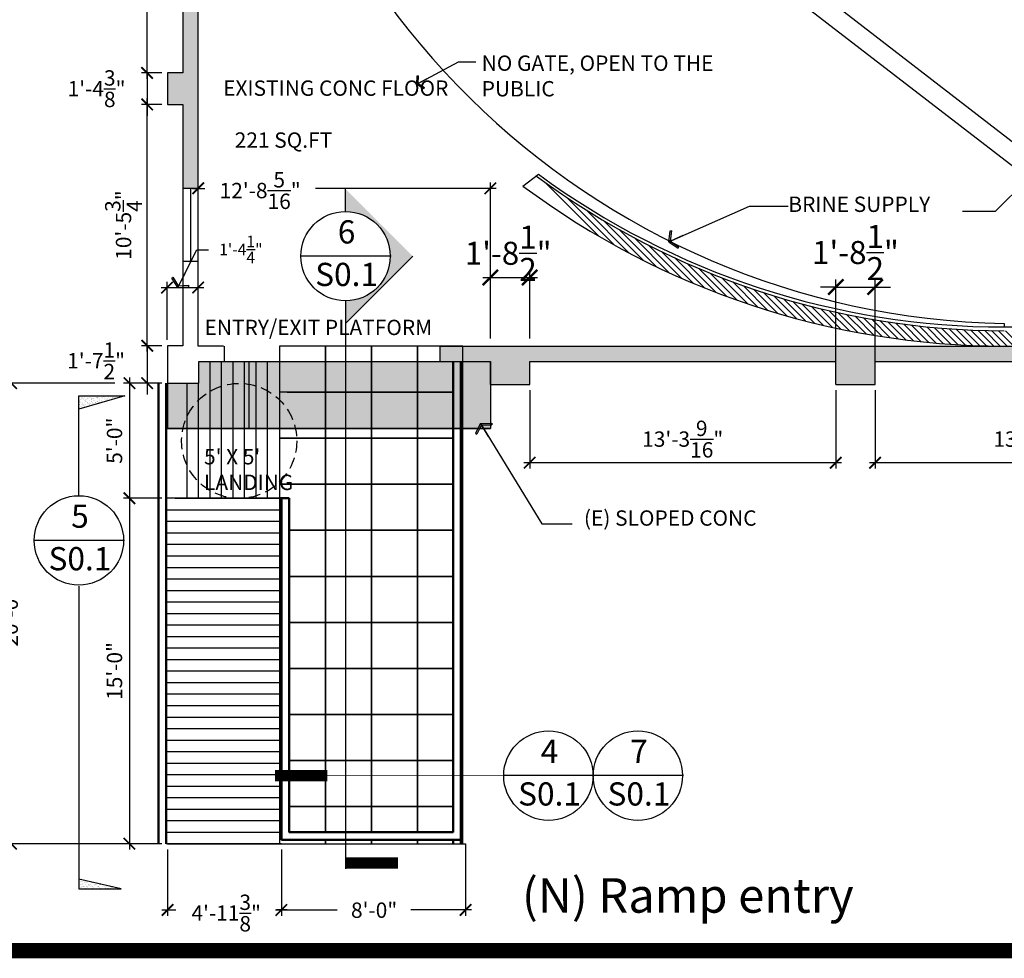
# Model space of a CAD drawing. Units: inches. Extents: x -896 to 9435, y 563 to 6171.
# Drawn here: x 7141 to 7654, y 3496 to 3985 of the extents above; entities that cross this region are included whole.
import ezdxf
from ezdxf.enums import TextEntityAlignment as Align

# ---------------------------------------------------------------- set-up
doc = ezdxf.new("R2010")
doc.units = ezdxf.units.IN
doc.header["$MEASUREMENT"] = 0
doc.linetypes.add('DASHED2', pattern=[0.375, 0.25, -0.125])
doc.linetypes.add('HIDDEN2', pattern=[0.1875, 0.125, -0.0625])
for name, color, linetype in [('A NOTES', 7, 'Continuous'), ('OVERVIEW 9', 9, 'Continuous'), ('S-Brine Line', 1, 'Continuous'), ('S-DIM', 4, 'Continuous'), ('S-FND', 6, 'HIDDEN2'), ('S-HATCH-EXIST', 9, 'Continuous'), ('S-JOIST', 30, 'Continuous'), ('S-NOTES', 7, 'Continuous'), ('SitePlan', 7, 'Continuous'), ('TITLE BORDER 7', 7, 'Continuous')]:
    doc.layers.add(name, color=color, linetype=linetype)
doc.styles.add('SitePlanText', font='ARIALN.TTF', dxfattribs={"height": 30})
doc.styles.add('STRUCT-48', font='romans.shx', dxfattribs={"height": 6})
doc.styles.add('STRUCT-64', font='romans.shx', dxfattribs={"height": 8})
doc.styles.add('STRUCT-96', font='romans.shx', dxfattribs={"height": 12})
doc.dimstyles.new('STRUCT-48', dxfattribs={"dimscale": 48, "dimtxt": 0.125, "dimasz": 0.125, "dimexe": 0.0625, "dimexo": 0.0625, "dimgap": 0.0625, "dimtad": 1, "dimdec": 4, "dimzin": 3, "dimdsep": 46, "dimlunit": 4, "dimtxsty": 'STRUCT-48', "dimblk1": 'ARCHTICK', "dimblk2": 'ARCHTICK', "dimsah": 1, "dimcen": 0.09375, "dimdle": 0.0625, "dimclrd": 256, "dimclre": 256, "dimclrt": 7, "dimadec": 3, "dimazin": 0, "dimtfac": 1, "dimtdec": 4, "dimtix": 1, "dimtmove": 2, "dimatfit": 3, "dimldrblk": 'DIMBLK1', "dimfxl": 0, "dimtolj": 1, "dimtzin": 3, "dimarcsym": 0})
doc.dimstyles.new('STRUCT-64', dxfattribs={"dimscale": 64, "dimtxt": 0.125, "dimasz": 0.125, "dimexe": 0.0625, "dimexo": 0.0625, "dimgap": 0.0625, "dimtad": 1, "dimdec": 4, "dimzin": 3, "dimdsep": 46, "dimlunit": 4, "dimtxsty": 'STRUCT-96', "dimblk1": 'ARCHTICK', "dimblk2": 'ARCHTICK', "dimsah": 1, "dimcen": 0.09375, "dimdle": 0.0625, "dimclrd": 256, "dimclre": 256, "dimclrt": 7, "dimadec": 3, "dimazin": 0, "dimtfac": 1, "dimtdec": 4, "dimtix": 1, "dimtmove": 2, "dimatfit": 3, "dimldrblk": 'DIMBLK1', "dimfxl": 0, "dimtolj": 1, "dimtzin": 3, "dimarcsym": 0})
pattern_1 = [(37.5, (0, 0), (-0.06299336, 1.92682377), [0, -1.52, 0, -1.7, 0, -1.625]), (7.5, (0, 0), (1.7697767, 2.8221461), [0, -0.82, 0, -1.37, 0, -0.525]), (327.5, (-1.23, 0), (3.11414186, 0.00565905), [0, -0.5, 0, -1.8, 0, -2.35]), (317.5, (-1.23, 0), (3.0061266, 0.8776756), [0, -0.25, 0, -1.18, 0, -1.35])]

# ---------------------------------------------------------------- blocks, each defined once
blk = doc.blocks.new('_ARCHTICK')
at = {"color": 0, "linetype": 'ByBlock', "const_width": 0.15}
blk.add_lwpolyline([(-0.5, -0.5), (0.5, 0.5)], dxfattribs=at)
blk = doc.blocks.new('DIMBLK1')
for p, q in [((-1, 0), (-0.125, 0)), ((-0.375, 0.625), (-0.467, 0.57)), ((-0.125, 0), (-0.467, 0.57)), ((-0.125, 0), (-0.467, -0.57)), ((0, 0), (-0.375, 0.625)), ((0, 0), (-0.375, -0.625)), ((-0.375, -0.625), (-0.467, -0.57))]:
    blk.add_line(p, q)
blk.add_polyline3d([(0, 0, 0), (0, 0, 0)])
blk = doc.blocks.new('*D61')
at = {"layer": 'Defpoints', "color": 0, "linetype": 'Continuous'}
for p in [(7406.81, 3795.25), (7566.38, 3795.25), (7406.81, 3754.44)]:
    blk.add_point(p, dxfattribs=at)
at = {"layer": 'S-DIM', "linetype": 'Continuous', "lineweight": -2}
for p, q in [((7406.81, 3792.25), (7406.81, 3751.44)), ((7566.38, 3792.25), (7566.38, 3751.44)), ((7569.38, 3754.44), (7403.81, 3754.44))]:
    blk.add_line(p, q, dxfattribs=at)
at = {"layer": 'S-DIM', "linetype": 'Continuous', "lineweight": -2, "xscale": 6, "yscale": 6, "zscale": 6, "rotation": 180}
blk.add_blockref('_ARCHTICK', (7406.81, 3754.44), dxfattribs=at)
at = {"layer": 'S-DIM', "linetype": 'Continuous', "lineweight": -2, "xscale": 6, "yscale": 6, "zscale": 6}
blk.add_blockref('_ARCHTICK', (7566.38, 3754.44), dxfattribs=at)
at = {"layer": 'S-DIM', "color": 7, "linetype": 'Continuous', "insert": (7486.59, 3766.77), "char_height": 8, "attachment_point": 5, "style": 'STRUCT-64'}
blk.add_mtext('\\A1;13\'-3{\\H1.000000x;\\S9/16;}"', dxfattribs=at)
blk = doc.blocks.new('*D62')
at = {"layer": 'Defpoints', "color": 0, "linetype": 'Continuous'}
for p in [(7234.02, 3897.44), (7386.31, 3897.44), (7386.31, 3851)]:
    blk.add_point(p, dxfattribs=at)
at = {"layer": 'S-DIM', "linetype": 'Continuous', "lineweight": -2}
for p, q in [((7231.02, 3897.44), (7237.42, 3897.44)), ((7389.31, 3897.44), (7295.23, 3897.44)), ((7386.31, 3854), (7386.31, 3900.44))]:
    blk.add_line(p, q, dxfattribs=at)
at = {"layer": 'S-DIM', "linetype": 'Continuous', "lineweight": -2, "xscale": 6, "yscale": 6, "zscale": 6, "rotation": 180}
blk.add_blockref('_ARCHTICK', (7234.02, 3897.44), dxfattribs=at)
at = {"layer": 'S-DIM', "linetype": 'Continuous', "lineweight": -2, "xscale": 6, "yscale": 6, "zscale": 6}
blk.add_blockref('_ARCHTICK', (7386.31, 3897.44), dxfattribs=at)
at = {"layer": 'S-DIM', "color": 7, "linetype": 'Continuous', "insert": (7266.33, 3896.29), "char_height": 8, "attachment_point": 5, "style": 'STRUCT-64'}
blk.add_mtext('\\A1;12\'-8{\\H1.000000x;\\S5/16;}"', dxfattribs=at)
blk = doc.blocks.new('*D63')
at = {"layer": 'Defpoints', "color": 0, "linetype": 'Continuous'}
for p in [(7207.42, 3941.19), (7218.02, 3941.19), (7218.02, 3815.44)]:
    blk.add_point(p, dxfattribs=at)
at = {"layer": 'S-DIM', "linetype": 'Continuous', "lineweight": -2}
for p, q in [((7207.42, 3812.44), (7207.42, 3944.19)), ((7215.02, 3941.19), (7204.42, 3941.19)), ((7215.02, 3815.44), (7204.42, 3815.44))]:
    blk.add_line(p, q, dxfattribs=at)
at = {"layer": 'S-DIM', "linetype": 'Continuous', "lineweight": -2, "xscale": 6, "yscale": 6, "zscale": 6}
for p, rotation in [((7207.42, 3941.19), 90), ((7207.42, 3815.44), 270)]:
    blk.add_blockref('_ARCHTICK', p, dxfattribs=dict(at, rotation=rotation))
at = {"layer": 'S-DIM', "color": 7, "linetype": 'Continuous', "insert": (7195.09, 3878.32), "char_height": 8, "attachment_point": 5, "rotation": 90, "style": 'STRUCT-64'}
blk.add_mtext('\\A1;10\'-5{\\H1.000000x;\\S3/4;}"', dxfattribs=at)
blk = doc.blocks.new('*D64')
at = {"layer": 'Defpoints', "color": 0, "linetype": 'Continuous'}
for p in [(7207.42, 4087.57), (7218.02, 4087.57), (7218.02, 3957.57)]:
    blk.add_point(p, dxfattribs=at)
at = {"layer": 'S-DIM', "linetype": 'Continuous', "lineweight": -2}
for p, q in [((7215.02, 4087.57), (7204.42, 4087.57)), ((7207.42, 3954.57), (7207.42, 4090.57)), ((7215.02, 3957.57), (7204.42, 3957.57))]:
    blk.add_line(p, q, dxfattribs=at)
at = {"layer": 'S-DIM', "linetype": 'Continuous', "lineweight": -2, "xscale": 6, "yscale": 6, "zscale": 6}
for p, rotation in [((7207.42, 4087.57), 90), ((7207.42, 3957.57), 270)]:
    blk.add_blockref('_ARCHTICK', p, dxfattribs=dict(at, rotation=rotation))
at = {"layer": 'S-DIM', "color": 7, "linetype": 'Continuous', "insert": (7199.66, 4022.57), "char_height": 8, "attachment_point": 5, "rotation": 90, "style": 'STRUCT-64'}
blk.add_mtext('\\A1;10\'-10"', dxfattribs=at)
blk = doc.blocks.new('*D65')
at = {"layer": 'Defpoints', "color": 0, "linetype": 'Continuous'}
for p in [(7136.5, 4875), (7204.24, 4875), (7193.64, 3795.94)]:
    blk.add_point(p, dxfattribs=at)
at = {"layer": 'S-DIM', "linetype": 'Continuous', "lineweight": -2}
for p, q in [((7136.5, 3792.94), (7136.5, 4878)), ((7201.24, 4875), (7133.5, 4875)), ((7190.64, 3795.94), (7133.5, 3795.94))]:
    blk.add_line(p, q, dxfattribs=at)
at = {"layer": 'S-DIM', "linetype": 'Continuous', "lineweight": -2, "xscale": 6, "yscale": 6, "zscale": 6}
for p, rotation in [((7136.5, 4875), 90), ((7136.5, 3795.94), 270)]:
    blk.add_blockref('_ARCHTICK', p, dxfattribs=dict(at, rotation=rotation))
at = {"layer": 'S-DIM', "color": 7, "linetype": 'Continuous', "insert": (7124.16, 4335.47), "char_height": 8, "attachment_point": 5, "rotation": 90, "style": 'STRUCT-64'}
blk.add_mtext('\\A1;89\'-11{\\H1.000000x;\\S1/16;}"', dxfattribs=at)
blk = doc.blocks.new('*D82')
at = {"layer": 'Defpoints', "color": 0, "linetype": 'Continuous'}
for p in [(7586.88, 3795.25), (7746.38, 3795.25), (7586.88, 3754.44)]:
    blk.add_point(p, dxfattribs=at)
at = {"layer": 'S-DIM', "linetype": 'Continuous', "lineweight": -2}
for p, q in [((7586.88, 3792.25), (7586.88, 3751.44)), ((7746.38, 3792.25), (7746.38, 3751.44)), ((7749.38, 3754.44), (7583.88, 3754.44))]:
    blk.add_line(p, q, dxfattribs=at)
at = {"layer": 'S-DIM', "linetype": 'Continuous', "lineweight": -2, "xscale": 6, "yscale": 6, "zscale": 6, "rotation": 180}
blk.add_blockref('_ARCHTICK', (7586.88, 3754.44), dxfattribs=at)
at = {"layer": 'S-DIM', "linetype": 'Continuous', "lineweight": -2, "xscale": 6, "yscale": 6, "zscale": 6}
blk.add_blockref('_ARCHTICK', (7746.38, 3754.44), dxfattribs=at)
at = {"layer": 'S-DIM', "color": 7, "linetype": 'Continuous', "insert": (7666.63, 3766.77), "char_height": 8, "attachment_point": 5, "style": 'STRUCT-64'}
blk.add_mtext('\\A1;13\'-3{\\H1.000000x;\\S1/2;}"', dxfattribs=at)
blk = doc.blocks.new('*D59')
at = {"layer": 'Defpoints', "color": 0, "linetype": 'Continuous'}
for p in [(7586.88, 3846), (7566.38, 3795.25), (7586.88, 3795.25)]:
    blk.add_point(p, dxfattribs=at)
at = {"layer": 'S-DIM', "linetype": 'Continuous', "lineweight": -2}
for p, q in [((7566.38, 3799.25), (7566.38, 3850)), ((7586.88, 3799.25), (7586.88, 3850)), ((7566.38, 3846), (7558.38, 3846)), ((7566.38, 3846), (7586.88, 3846)), ((7586.88, 3846), (7594.88, 3846))]:
    blk.add_line(p, q, dxfattribs=at)
at = {"layer": 'S-DIM', "linetype": 'Continuous', "lineweight": -2, "xscale": 8, "yscale": 8, "zscale": 8}
blk.add_blockref('_ARCHTICK', (7566.38, 3846), dxfattribs=at)
at = {"layer": 'S-DIM', "linetype": 'Continuous', "lineweight": -2, "xscale": 8, "yscale": 8, "zscale": 8, "rotation": 180}
blk.add_blockref('_ARCHTICK', (7586.88, 3846), dxfattribs=at)
at = {"layer": 'S-DIM', "color": 7, "linetype": 'Continuous', "insert": (7576.63, 3864), "char_height": 12, "attachment_point": 5, "style": 'STRUCT-96'}
blk.add_mtext('\\A1;1\'-8{\\H1.000000x;\\S1/2;}"', dxfattribs=at)
blk = doc.blocks.new('*D60')
at = {"layer": 'Defpoints', "color": 0, "linetype": 'Continuous'}
for p in [(7406.81, 3851), (7386.31, 3815.25), (7406.81, 3815.25)]:
    blk.add_point(p, dxfattribs=at)
at = {"layer": 'S-DIM', "linetype": 'Continuous', "lineweight": -2}
for p, q in [((7386.31, 3819.25), (7386.31, 3855)), ((7406.81, 3819.25), (7406.81, 3855)), ((7382.31, 3851), (7410.81, 3851))]:
    blk.add_line(p, q, dxfattribs=at)
at = {"layer": 'S-DIM', "linetype": 'Continuous', "lineweight": -2, "xscale": 8, "yscale": 8, "zscale": 8, "rotation": 180}
blk.add_blockref('_ARCHTICK', (7386.31, 3851), dxfattribs=at)
at = {"layer": 'S-DIM', "linetype": 'Continuous', "lineweight": -2, "xscale": 8, "yscale": 8, "zscale": 8}
blk.add_blockref('_ARCHTICK', (7406.81, 3851), dxfattribs=at)
at = {"layer": 'S-DIM', "color": 7, "linetype": 'Continuous', "insert": (7395.6, 3863.6), "char_height": 12, "attachment_point": 5, "style": 'STRUCT-96'}
blk.add_mtext('\\A1;1\'-8{\\H1.000000x;\\S1/2;}"', dxfattribs=at)
blk = doc.blocks.new('*D39')
at = {"layer": 'Defpoints', "color": 0, "linetype": 'Continuous'}
for p in [(7234.02, 3845.75), (7234.02, 3845.75), (7217.77, 3815.44)]:
    blk.add_point(p, dxfattribs=at)
at = {"layer": 'S-DIM', "linetype": 'Continuous', "lineweight": -2}
for p, q in [((7214.77, 3845.75), (7237.02, 3845.75)), ((7217.77, 3818.44), (7217.77, 3848.75))]:
    blk.add_line(p, q, dxfattribs=at)
at = {"layer": 'S-DIM', "linetype": 'Continuous', "lineweight": -2, "xscale": 6, "yscale": 6, "zscale": 6, "rotation": 180}
blk.add_blockref('_ARCHTICK', (7217.77, 3845.75), dxfattribs=at)
at = {"layer": 'S-DIM', "linetype": 'Continuous', "lineweight": -2, "xscale": 6, "yscale": 6, "zscale": 6}
blk.add_blockref('_ARCHTICK', (7234.02, 3845.75), dxfattribs=at)
at = {"layer": 'S-DIM', "color": 7, "linetype": 'Continuous', "insert": (7256.25, 3865.58), "char_height": 6, "attachment_point": 5, "style": 'STRUCT-48'}
blk.add_mtext('\\A1;1\'-4{\\H1.000000x;\\S1/4;}"', dxfattribs=at)
blk = doc.blocks.new('*D345')
at = {"layer": 'Defpoints', "color": 0, "linetype": 'Continuous'}
for p in [(7218.02, 3555.94), (7277.4, 3547.69), (7277.4, 3521.4)]:
    blk.add_point(p, dxfattribs=at)
at = {"layer": 'S-DIM', "linetype": 'Continuous', "lineweight": -2}
for p, q in [((7218.02, 3552.94), (7218.02, 3518.4)), ((7277.4, 3544.69), (7277.4, 3518.4)), ((7215.02, 3521.4), (7222.39, 3521.4)), ((7280.4, 3521.4), (7274.86, 3521.4))]:
    blk.add_line(p, q, dxfattribs=at)
at = {"layer": 'S-DIM', "linetype": 'Continuous', "lineweight": -2, "xscale": 6, "yscale": 6, "zscale": 6, "rotation": 180}
blk.add_blockref('_ARCHTICK', (7218.02, 3521.4), dxfattribs=at)
at = {"layer": 'S-DIM', "linetype": 'Continuous', "lineweight": -2, "xscale": 6, "yscale": 6, "zscale": 6}
blk.add_blockref('_ARCHTICK', (7277.4, 3521.4), dxfattribs=at)
at = {"layer": 'S-DIM', "color": 7, "linetype": 'Continuous', "insert": (7248.62, 3519.8), "char_height": 8, "attachment_point": 5, "style": 'STRUCT-64'}
blk.add_mtext('\\A1;4\'-11{\\H1.000000x;\\S3/8;}"', dxfattribs=at)
blk = doc.blocks.new('*D346')
at = {"layer": 'Defpoints', "color": 0, "linetype": 'Continuous'}
for p in [(7136.5, 3795.94), (7136.5, 3555.94), (7198.15, 3555.94)]:
    blk.add_point(p, dxfattribs=at)
at = {"layer": 'S-DIM', "linetype": 'Continuous', "lineweight": -2}
for p, q in [((7136.5, 3798.94), (7136.5, 3696.69)), ((7136.5, 3552.94), (7136.5, 3650.69)), ((7195.15, 3555.94), (7133.5, 3555.94))]:
    blk.add_line(p, q, dxfattribs=at)
at = {"layer": 'S-DIM', "linetype": 'Continuous', "lineweight": -2, "xscale": 6, "yscale": 6, "zscale": 6}
for p, rotation in [((7136.5, 3795.94), 90), ((7136.5, 3555.94), 270)]:
    blk.add_blockref('_ARCHTICK', p, dxfattribs=dict(at, rotation=rotation))
at = {"layer": 'S-DIM', "color": 7, "linetype": 'Continuous', "insert": (7136, 3673.69), "char_height": 8, "attachment_point": 5, "rotation": 90, "style": 'STRUCT-64'}
blk.add_mtext('\\A1;20\'-0"', dxfattribs=at)
blk = doc.blocks.new('*D347')
at = {"layer": 'Defpoints', "color": 0, "linetype": 'Continuous'}
for p in [(7218.02, 3795.94), (7198.15, 3735.94), (7218.02, 3735.94)]:
    blk.add_point(p, dxfattribs=at)
at = {"layer": 'S-DIM', "linetype": 'Continuous', "lineweight": -2}
for p, q in [((7198.15, 3798.94), (7198.15, 3732.94)), ((7215.02, 3795.94), (7195.15, 3795.94)), ((7215.02, 3735.94), (7195.15, 3735.94))]:
    blk.add_line(p, q, dxfattribs=at)
at = {"layer": 'S-DIM', "linetype": 'Continuous', "lineweight": -2, "xscale": 6, "yscale": 6, "zscale": 6}
for p, rotation in [((7198.15, 3795.94), 90), ((7198.15, 3735.94), 270)]:
    blk.add_blockref('_ARCHTICK', p, dxfattribs=dict(at, rotation=rotation))
at = {"layer": 'S-DIM', "color": 7, "linetype": 'Continuous', "insert": (7190.39, 3765.94), "char_height": 8, "attachment_point": 5, "rotation": 90, "style": 'STRUCT-64'}
blk.add_mtext('\\A1;5\'-0"', dxfattribs=at)
blk = doc.blocks.new('*D348')
at = {"layer": 'Defpoints', "color": 0, "linetype": 'Continuous'}
for p in [(7218.02, 3735.94), (7198.15, 3555.94), (7218.02, 3555.94)]:
    blk.add_point(p, dxfattribs=at)
at = {"layer": 'S-DIM', "linetype": 'Continuous', "lineweight": -2}
for p, q in [((7198.15, 3738.94), (7198.15, 3552.94)), ((7215.02, 3735.94), (7195.15, 3735.94)), ((7215.02, 3555.94), (7195.15, 3555.94))]:
    blk.add_line(p, q, dxfattribs=at)
at = {"layer": 'S-DIM', "linetype": 'Continuous', "lineweight": -2, "xscale": 6, "yscale": 6, "zscale": 6}
for p, rotation in [((7198.15, 3735.94), 90), ((7198.15, 3555.94), 270)]:
    blk.add_blockref('_ARCHTICK', p, dxfattribs=dict(at, rotation=rotation))
at = {"layer": 'S-DIM', "color": 7, "linetype": 'Continuous', "insert": (7190.39, 3645.94), "char_height": 8, "attachment_point": 5, "rotation": 90, "style": 'STRUCT-64'}
blk.add_mtext('\\A1;15\'-0"', dxfattribs=at)
blk = doc.blocks.new('*D344')
at = {"layer": 'Defpoints', "color": 0, "linetype": 'Continuous'}
for p in [(7277.4, 3555.94), (7373.4, 3555.94), (7373.4, 3521.4)]:
    blk.add_point(p, dxfattribs=at)
at = {"layer": 'S-DIM', "linetype": 'Continuous', "lineweight": -2}
for p, q in [((7277.4, 3552.94), (7277.4, 3518.4)), ((7373.4, 3552.94), (7373.4, 3518.4)), ((7274.4, 3521.4), (7306.53, 3521.4)), ((7376.4, 3521.4), (7344.91, 3521.4))]:
    blk.add_line(p, q, dxfattribs=at)
at = {"layer": 'S-DIM', "linetype": 'Continuous', "lineweight": -2, "xscale": 6, "yscale": 6, "zscale": 6, "rotation": 180}
blk.add_blockref('_ARCHTICK', (7277.4, 3521.4), dxfattribs=at)
at = {"layer": 'S-DIM', "linetype": 'Continuous', "lineweight": -2, "xscale": 6, "yscale": 6, "zscale": 6}
blk.add_blockref('_ARCHTICK', (7373.4, 3521.4), dxfattribs=at)
at = {"layer": 'S-DIM', "color": 7, "linetype": 'Continuous', "insert": (7325.72, 3521.28), "char_height": 8, "attachment_point": 5, "style": 'STRUCT-64'}
blk.add_mtext('\\A1;8\'-0"', dxfattribs=at)
blk = doc.blocks.new('A11779A')
blk.add_line((23.5625, 0), (-23.4375, 0))
for tag, p in [('DETAIL', (0.5625, 11)), ('SHEET', (0.5625, -11))]:
    blk.add_attdef(tag, text='', height=12).set_placement(p, align=Align.MIDDLE)

msp = doc.modelspace()

# ---------------------------------------------------------------- hatches: boundary and pattern name
at = {"layer": 'OVERVIEW 9'}
h = msp.add_hatch(dxfattribs=at)
h.set_pattern_fill('AR-SAND', color=256, scale=2, style=0)
h.set_pattern_definition([(37.5, (0, 0), (-0.1259867, 3.8536475), [0, -3.04, 0, -3.4, 0, -3.25]), (7.5, (0, 0), (3.5395534, 5.644292), [0, -1.64, 0, -2.74, 0, -1.05]), (327.5, (-2.46, 0), (6.2282837, 0.0113181), [0, -1, 0, -3.6, 0, -4.7]), (317.5, (-2.46, 0), (6.0122532, 1.755351), [0, -0.5, 0, -2.36, 0, -2.7])])
h.paths.add_polyline_path([(7218.018666, 3772.37868), (7218.018666, 3795.94118), (7234.268666, 3795.94118), (7234.268666, 3807.25368), (7260.438666, 3807.25368), (7359.938666, 3807.25368), (7386.313666, 3807.25368), (7386.313666, 3772.25368)])
at = {"layer": 'S-HATCH-EXIST', "linetype": 'Continuous'}
for points in [[(7226.018666, 3941.19118), (7226.018666, 3897.31618), (7234.009845, 3897.31618), (7233.987621, 4104.06618), (7226.018666, 4104.06618), (7218.018666, 4104.06618), (7218.018666, 4087.56618), (7226.018666, 4087.56618), (7226.018666, 3957.56618), (7218.018666, 3957.56618), (7218.018666, 3941.19118)], [(7406.813666, 3795.25368), (7406.813666, 3807.25368), (7566.376166, 3807.25368), (7566.376166, 3795.25368), (7586.876166, 3795.25368), (7586.876166, 3807.25368), (7746.376166, 3807.25368), (7746.376166, 3795.25368), (7766.876166, 3795.25368), (7766.876166, 3807.25368), (7790.130057, 3807.25368), (7779.768999, 3815.25368), (7654.226712, 3815.25368), (7359.938666, 3815.25368), (7359.938666, 3807.25368), (7386.313666, 3807.25368), (7386.313666, 3795.25368)]]:
    msp.add_hatch(color=256, dxfattribs=at).paths.add_polyline_path(points)
h = msp.add_hatch(dxfattribs=at)
h.set_pattern_fill('ANSI31', color=256, scale=20, angle=-90, style=0)
h.set_pattern_definition([(315, (7067.9813, 8055.1284), (1.767767, 1.767767), [])])
h.paths.add_polyline_path([(7654.226712, 3823.208512), (7654.226712, 3815.25368), (8441.372457, 3815.25368), (8441.372457, 3823.208512)])
at = {"layer": 'S-NOTES', "linetype": 'Continuous'}
msp.add_hatch(color=256, dxfattribs=at).paths.add_polyline_path([(7345.862884, 3862.099136), (7310.81232, 3897.1497), (7310.81232, 3885.400313, -1), (7310.81232, 3838.797959), (7310.81232, 3827.048572)])
h = msp.add_hatch(dxfattribs=at)
h.set_pattern_fill('AR-SAND', color=256, style=0)
h.set_pattern_definition(pattern_1)
h.paths.add_polyline_path([(7195.80517, 3789.369302), (7171.814003, 3789.369302), (7171.814003, 3782.339082)])
h = msp.add_hatch(dxfattribs=at)
h.set_pattern_fill('AR-SAND', color=256, style=0)
h.set_pattern_definition(pattern_1)
h.paths.add_polyline_path([(7193.824488, 3532.360663), (7171.814003, 3537.427968), (7171.814003, 3532.360663)])

# ---------------------------------------------------------------- linework, layer by layer
at = {"layer": 'A NOTES'}
for p, q in [((7310.875322, 3885.337311), (7310.875322, 3897.086698)), ((7310.875322, 3885.337311), (7310.875322, 3885.337311)), ((7310.81232, 3838.797959), (7310.81232, 3542.84436))]:
    msp.add_line(p, q, dxfattribs=at)
at = {"layer": 'A NOTES', "const_width": 6}
for points in [[(7273.967676, 3591.38339), (7301.365791, 3591.38339)], [(7310.812325, 3545.844358), (7338.21044, 3545.844358)]]:
    msp.add_lwpolyline(points, dxfattribs=at)
at = {"layer": 'A NOTES'}
for centre in [(7416.587182, 3591.38339), (7463.189536, 3591.38339)]:
    msp.add_circle(centre, 23.301177, dxfattribs=at)
at = {"layer": 'OVERVIEW 9'}
for p, q in [((7260.438666, 3807.25368), (7260.438666, 3772.25368)), ((7218.018666, 3795.94118), (7218.018666, 3772.37868)), ((7386.313666, 3795.25368), (7386.313666, 3772.25368)), ((7218.143666, 3772.25368), (7386.313666, 3772.25368)), ((7277.396017, 3555.94118), (7217.396017, 3555.94118)), ((7277.396017, 3555.94118), (7373.396017, 3555.94118)), ((7373.396017, 3555.94118), (7373.396017, 3552.280167))]:
    msp.add_line(p, q, dxfattribs=at)
msp.add_lwpolyline([(7218.018666, 3772.37868), (7218.018666, 3795.94118), (7234.268666, 3795.94118), (7234.268666, 3807.25368), (7260.438666, 3807.25368), (7359.938666, 3807.25368), (7386.313666, 3807.25368), (7386.313666, 3772.25368)], close=True, dxfattribs=at)
at = {"layer": 'OVERVIEW 9', "const_width": 0.375}
msp.add_lwpolyline([(7392.961509, 3591.38339), (7273.967676, 3591.38339)], dxfattribs=at)
at = {"layer": 'OVERVIEW 9'}
msp.add_arc((7218.143666, 3772.37868), 0.125, 180, 270, dxfattribs=at)
at = {"layer": 'S-Brine Line'}
for p, q in [((7933.534845, 3709.161665), (7253.935105, 4233.895549)), ((7923.534845, 3704.248913), (7254.185703, 4221.068085)), ((7403.309624, 3898.629144), (7411.433901, 3904.766694)), ((7654.226712, 3826.958512), (7654.226712, 3825.208521)), ((7654.226712, 3825.208512), (8441.372457, 3825.208521))]:
    msp.add_line(p, q, dxfattribs=at)
for centre, radius, start, end in [((7662.519231, 4235.461479), 408.587127, 182.01878946, 268.83706826), ((7654.226933, 4235.461479), 410.252968, 233.7142313, 269.99996903)]:
    msp.add_arc(centre, radius, start, end, dxfattribs=at)
at = {"layer": 'S-DIM', "linetype": 'Continuous'}
for p, q in [((7207.419434, 3957.56618), (7207.419434, 3963.56618)), ((7215.018666, 3957.56618), (7204.419434, 3957.56618)), ((7207.419434, 3957.56618), (7207.419434, 3941.19118)), ((7215.018666, 3941.19118), (7204.419434, 3941.19118)), ((7207.419434, 3941.19118), (7207.419434, 3935.19118)), ((7207.419434, 3815.44118), (7207.419434, 3821.44118)), ((7215.018666, 3815.44118), (7204.419434, 3815.44118)), ((7207.419434, 3815.44118), (7207.419434, 3795.94118)), ((7215.018666, 3795.94118), (7204.419434, 3795.94118)), ((7207.419434, 3795.94118), (7207.419434, 3789.94118))]:
    msp.add_line(p, q, dxfattribs=at)
at = {"layer": 'S-FND', "linetype": 'Continuous'}
for p, q in [((7234.018666, 3815.25368), (7233.927447, 4663.87868)), ((7226.018666, 4087.56618), (7226.018666, 3957.56618)), ((7218.018666, 3957.56618), (7218.018666, 3941.19118)), ((7226.018666, 3957.56618), (7218.018666, 3957.56618)), ((7218.018666, 3941.19118), (7226.018666, 3941.19118)), ((7226.018666, 3941.19118), (7226.018666, 3815.44118)), ((7218.018666, 3815.44118), (7218.018666, 3795.94118)), ((7226.018666, 3815.44118), (7218.018666, 3815.44118)), ((7247.228666, 3815.25368), (7234.018666, 3815.25368)), ((7247.704311, 3807.25368), (7247.704311, 3815.25368)), ((7359.938666, 3815.25368), (7359.938666, 3807.25368)), ((7359.938666, 3815.25368), (8669.331166, 3815.25368)), ((7234.268666, 3807.25368), (7260.438666, 3807.25368)), ((7234.268666, 3795.94118), (7234.268666, 3807.25368)), ((7359.938666, 3807.25368), (7386.313666, 3807.25368)), ((7386.313666, 3795.25368), (7386.313666, 3807.25368)), ((7406.813666, 3807.25368), (7566.376166, 3807.25368)), ((7406.813666, 3795.25368), (7406.813666, 3807.25368)), ((7566.376166, 3795.25368), (7566.376166, 3807.25368)), ((7586.876166, 3807.25368), (7746.376166, 3807.25368)), ((7586.876166, 3795.25368), (7586.876166, 3807.25368)), ((7218.018666, 3795.94118), (7234.268666, 3795.94118)), ((7386.313666, 3795.25368), (7406.813666, 3795.25368)), ((7566.376166, 3795.25368), (7586.876166, 3795.25368))]:
    msp.add_line(p, q, dxfattribs=at)
at = {"layer": 'S-HATCH-EXIST', "linetype": 'Continuous'}
for p, q in [((7234.018666, 3897.31618), (7226.018666, 3897.31618)), ((7230.018666, 3897.31618), (7230.018666, 3859.31618)), ((7414.68199, 3900.657743), (7442.842722, 3872.49701)), ((7426.197492, 3892.677774), (7451.026696, 3867.84857)), ((7436.223463, 3886.187337), (7458.709591, 3863.701209)), ((7445.271243, 3880.675091), (7465.986398, 3859.959936)), ((7453.611734, 3875.870134), (7472.925055, 3856.556813)), ((7461.40912, 3871.608282), (7479.576155, 3853.441247)), ((7468.771874, 3867.781061), (7485.978588, 3850.574348)), ((7475.776133, 3864.312337), (7492.163021, 3847.925449)), ((7482.477787, 3861.146217), (7498.154148, 3845.469855)), ((7234.018666, 3859.31618), (7226.018666, 3859.31618)), ((7488.919314, 3858.240224), (7503.972208, 3843.187329)), ((7495.133902, 3855.561169), (7509.634034, 3841.061037)), ((7501.148076, 3853.082529), (7515.153811, 3839.076794)), ((7506.983431, 3850.782708), (7520.543626, 3837.222514)), ((7512.657836, 3848.643837), (7525.813876, 3835.487797)), ((7518.186276, 3846.650931), (7530.973589, 3833.863618)), ((7523.581464, 3844.791277), (7536.030659, 3832.342082)), ((7528.854303, 3843.053972), (7540.992038, 3830.916237)), ((7534.014223, 3841.429586), (7545.86389, 3829.579919)), ((7539.06945, 3839.909893), (7550.651705, 3828.327638)), ((7544.02721, 3838.487667), (7555.360405, 3827.154472)), ((7548.893892, 3837.156519), (7559.994418, 3826.055993)), ((7553.675178, 3835.910767), (7564.557748, 3825.028197)), ((7558.37615, 3834.745329), (7569.054029, 3824.06745)), ((7563.001373, 3833.65564), (7573.486571, 3823.170441)), ((7567.554967, 3832.637579), (7577.8584, 3822.334146)), ((7572.040668, 3831.687412), (7582.172291, 3821.555789)), ((7576.461873, 3830.801741), (7586.430795, 3820.832819)), ((7580.821683, 3829.977465), (7590.636265, 3820.162883)), ((7585.122937, 3829.211744), (7594.790878, 3819.543804)), ((7589.368247, 3828.501969), (7598.896649, 3818.973567)), ((7593.560014, 3827.845735), (7602.955451, 3818.450298)), ((7597.700461, 3827.240822), (7606.969029, 3817.972254)), ((7601.791642, 3826.685175), (7610.939009, 3817.537809)), ((7605.835467, 3826.176884), (7614.86691, 3817.145441)), ((7609.833709, 3825.714176), (7618.754156, 3816.793729)), ((7613.788024, 3825.295395), (7622.602081, 3816.481338)), ((7617.699956, 3824.918997), (7626.41194, 3816.207013)), ((7621.57095, 3824.583537), (7630.18491, 3815.969577)), ((7625.402361, 3824.287659), (7633.922104, 3815.767917)), ((7629.195462, 3824.030093), (7637.62457, 3815.600985)), ((7632.951446, 3823.809642), (7641.293297, 3815.467792)), ((7636.671441, 3823.625181), (7644.929223, 3815.3674)), ((7640.356508, 3823.475648), (7648.533234, 3815.298922)), ((7644.007649, 3823.360042), (7652.106172, 3815.261518)), ((7647.625811, 3823.277414), (7654.226712, 3816.676513)), ((7651.211891, 3823.226867), (7654.226712, 3820.212047))]:
    msp.add_line(p, q, dxfattribs=at)
at = {"layer": 'S-HATCH-EXIST', "color": 1, "linetype": 'Continuous'}
for centre, radius, start, end in [((7655.229305, 4235.481096), 412.273803, 233.5735074, 269.86066437), ((7654.724105, 4236.003674), 420.7503, 233.30619542, 269.93088173)]:
    msp.add_arc(centre, radius, start, end, dxfattribs=at)
at = {"layer": 'S-JOIST', "linetype": 'Continuous', "lineweight": 50}
for p, q in [((7366.938666, 3562.049645), (7366.938666, 3807.25368)), ((7370.938666, 3558.049645), (7370.938666, 3807.25368)), ((7213.396017, 3555.94118), (7213.396017, 3795.94118)), ((7217.396017, 3555.94118), (7217.396017, 3795.94118)), ((7277.396017, 3735.94118), (7277.396017, 3558.049645)), ((7281.396017, 3735.94118), (7281.396017, 3562.049645)), ((7277.521017, 3557.924645), (7370.813666, 3557.924645)), ((7281.521017, 3561.924645), (7366.813666, 3561.924645))]:
    msp.add_line(p, q, dxfattribs=at)
for centre, start, end in [((7281.521017, 3562.049645), 180, 270), ((7366.813666, 3562.049645), 270, 0), ((7277.521017, 3558.049645), 180, 270), ((7370.813666, 3558.049645), 270, 0)]:
    msp.add_arc(centre, 0.125, start, end, dxfattribs=at)
at = {"layer": 'S-NOTES', "linetype": 'Continuous'}
for p, q in [((7310.81232, 3827.048572), (7345.862884, 3862.099136)), ((7310.81232, 3827.048572), (7345.862884, 3862.099136)), ((7193.824488, 3532.360663), (7171.814003, 3537.427968)), ((7171.814003, 3532.360663), (7193.824488, 3532.360663))]:
    msp.add_line(p, q, dxfattribs=at)
at = {"layer": 'S-NOTES'}
msp.add_line((7276.396017, 3561.94118), (7276.396017, 3555.94118), dxfattribs=at)
at = {"layer": 'S-NOTES', "linetype": 'Continuous'}
for points in [[(7171.814003, 3737.272855), (7171.814003, 3789.369302), (7195.80517, 3789.369302), (7171.814003, 3782.339082)], [(7171.814003, 3690.210214), (7171.814003, 3532.360663)]]:
    msp.add_lwpolyline(points, dxfattribs=at)
for centre in [(7310.81232, 3862.099136), (7171.814003, 3713.971678)]:
    msp.add_circle(centre, 23.301177, dxfattribs=at)
at = {"layer": 'SitePlan', "linetype": 'Continuous'}
for p, q in [((7240.018666, 3807.25368), (7240.018666, 3735.94118)), ((7246.018666, 3807.25368), (7246.018666, 3735.94118)), ((7252.018666, 3807.25368), (7252.018666, 3735.94118)), ((7258.018666, 3807.25368), (7258.018666, 3735.94118)), ((7264.018666, 3807.25368), (7264.018666, 3735.94118)), ((7270.018666, 3807.25368), (7270.018666, 3735.94118)), ((7228.018666, 3795.94118), (7228.018666, 3735.94118)), ((7234.018666, 3795.94118), (7234.018666, 3735.94118)), ((7222.018666, 3735.94118), (7276.396017, 3735.94118)), ((7217.396017, 3729.94118), (7276.396017, 3729.94118)), ((7217.396017, 3723.94118), (7276.396017, 3723.94118)), ((7217.396017, 3717.94118), (7276.396017, 3717.94118)), ((7217.396017, 3711.94118), (7276.396017, 3711.94118)), ((7217.396017, 3705.94118), (7276.396017, 3705.94118)), ((7217.396017, 3699.94118), (7276.396017, 3699.94118)), ((7217.396017, 3693.94118), (7276.396017, 3693.94118)), ((7217.396017, 3687.94118), (7276.396017, 3687.94118)), ((7217.396017, 3681.94118), (7276.396017, 3681.94118)), ((7217.396017, 3675.94118), (7276.396017, 3675.94118)), ((7217.396017, 3669.94118), (7276.396017, 3669.94118)), ((7217.396017, 3663.94118), (7276.396017, 3663.94118)), ((7217.396017, 3657.94118), (7276.396017, 3657.94118)), ((7217.396017, 3651.94118), (7276.396017, 3651.94118)), ((7217.396017, 3645.94118), (7276.396017, 3645.94118)), ((7217.396017, 3639.94118), (7276.396017, 3639.94118)), ((7217.396017, 3633.94118), (7276.396017, 3633.94118)), ((7217.396017, 3627.94118), (7276.396017, 3627.94118)), ((7217.396017, 3621.94118), (7276.396017, 3621.94118)), ((7217.396017, 3615.94118), (7276.396017, 3615.94118)), ((7217.396017, 3609.94118), (7276.396017, 3609.94118)), ((7217.396017, 3603.94118), (7276.396017, 3603.94118)), ((7217.396017, 3597.94118), (7276.396017, 3597.94118)), ((7217.396017, 3591.94118), (7276.396017, 3591.94118)), ((7217.396017, 3585.94118), (7276.396017, 3585.94118)), ((7217.396017, 3579.94118), (7276.396017, 3579.94118)), ((7217.396017, 3573.94118), (7276.396017, 3573.94118)), ((7217.396017, 3567.94118), (7276.396017, 3567.94118)), ((7217.396017, 3561.94118), (7276.396017, 3561.94118))]:
    msp.add_line(p, q, dxfattribs=at)
at = {"layer": 'SitePlan', "linetype": 'Continuous', "lineweight": 50}
for p, q in [((7276.396017, 3735.94118), (7281.396017, 3735.94118)), ((7366.938666, 3555.94118), (7366.938666, 3557.924645)), ((7370.938666, 3555.94118), (7370.938666, 3557.924645))]:
    msp.add_line(p, q, dxfattribs=at)
at = {"layer": 'SitePlan', "linetype": 'Continuous'}
for points in [[(7276.396017, 3815.25368), (7276.396017, 3555.94118), (7371.938666, 3555.94118), (7371.938666, 3815.25368)], [(7280.396017, 3791.25368), (7300.396017, 3791.25368), (7300.396017, 3815.25368), (7276.396017, 3815.25368), (7276.396017, 3791.25368)], [(7371.938666, 3815.25368), (7348.396017, 3815.25368), (7348.396017, 3791.25368), (7366.938666, 3791.25368)], [(7276.396017, 3789.852572), (7276.396017, 3767.25368), (7300.396017, 3767.25368), (7300.396017, 3791.25368), (7276.396017, 3791.25368)], [(7366.938666, 3791.25368), (7348.396017, 3791.25368), (7348.396017, 3767.25368), (7366.938666, 3767.25368)], [(7366.938666, 3767.25368), (7348.396017, 3767.25368), (7348.396017, 3743.25368), (7366.938666, 3743.25368)], [(7370.938666, 3767.25368), (7371.938666, 3767.25368)], [(7371.938666, 3767.25368), (7370.938666, 3767.25368)], [(7281.396017, 3719.25368), (7300.396017, 3719.25368), (7300.396017, 3743.25368), (7276.396017, 3743.25368), (7276.396017, 3719.25368), (7277.396017, 3719.25368)], [(7366.938666, 3743.25368), (7348.396017, 3743.25368), (7348.396017, 3719.25368), (7366.938666, 3719.25368)], [(7370.938666, 3743.25368), (7371.938666, 3743.25368)], [(7371.938666, 3743.25368), (7370.938666, 3743.25368)], [(7276.396017, 3735.94118), (7218.018666, 3735.94118)], [(7277.396017, 3719.25368), (7276.396017, 3719.25368), (7276.396017, 3695.25368), (7277.396017, 3695.25368)], [(7281.396017, 3695.25368), (7300.396017, 3695.25368), (7300.396017, 3719.25368), (7281.396017, 3719.25368)], [(7366.938666, 3719.25368), (7348.396017, 3719.25368), (7348.396017, 3695.25368), (7366.938666, 3695.25368)], [(7370.938666, 3719.25368), (7371.938666, 3719.25368)], [(7371.938666, 3719.25368), (7370.938666, 3719.25368)], [(7277.396017, 3695.25368), (7276.396017, 3695.25368), (7276.396017, 3671.25368), (7277.396017, 3671.25368)], [(7281.396017, 3671.25368), (7300.396017, 3671.25368), (7300.396017, 3695.25368), (7281.396017, 3695.25368)], [(7366.938666, 3695.25368), (7348.396017, 3695.25368), (7348.396017, 3671.25368), (7366.938666, 3671.25368)], [(7370.938666, 3695.25368), (7371.938666, 3695.25368)], [(7371.938666, 3695.25368), (7370.938666, 3695.25368)], [(7277.396017, 3671.25368), (7276.396017, 3671.25368), (7276.396017, 3647.25368), (7277.396017, 3647.25368)], [(7281.396017, 3647.25368), (7300.396017, 3647.25368), (7300.396017, 3671.25368), (7281.396017, 3671.25368)], [(7366.938666, 3671.25368), (7348.396017, 3671.25368), (7348.396017, 3647.25368), (7366.938666, 3647.25368)], [(7370.938666, 3671.25368), (7371.938666, 3671.25368)], [(7371.938666, 3671.25368), (7370.938666, 3671.25368)], [(7277.396017, 3647.25368), (7276.396017, 3647.25368), (7276.396017, 3623.25368), (7277.396017, 3623.25368)], [(7281.396017, 3623.25368), (7300.396017, 3623.25368), (7300.396017, 3647.25368), (7281.396017, 3647.25368)], [(7366.938666, 3647.25368), (7348.396017, 3647.25368), (7348.396017, 3623.25368), (7366.938666, 3623.25368)], [(7370.938666, 3647.25368), (7371.938666, 3647.25368)], [(7371.938666, 3647.25368), (7370.938666, 3647.25368)], [(7277.396017, 3623.25368), (7276.396017, 3623.25368), (7276.396017, 3599.25368), (7277.396017, 3599.25368)], [(7281.396017, 3599.25368), (7300.396017, 3599.25368), (7300.396017, 3623.25368), (7281.396017, 3623.25368)], [(7366.938666, 3623.25368), (7348.396017, 3623.25368), (7348.396017, 3599.25368), (7366.938666, 3599.25368)], [(7370.938666, 3623.25368), (7371.938666, 3623.25368)], [(7371.938666, 3623.25368), (7370.938666, 3623.25368)], [(7277.396017, 3599.25368), (7276.396017, 3599.25368), (7276.396017, 3575.25368), (7277.396017, 3575.25368)], [(7281.396017, 3575.25368), (7300.396017, 3575.25368), (7300.396017, 3599.25368), (7281.396017, 3599.25368)], [(7366.938666, 3599.25368), (7348.396017, 3599.25368), (7348.396017, 3575.25368), (7366.938666, 3575.25368)], [(7370.938666, 3599.25368), (7371.938666, 3599.25368)], [(7371.938666, 3599.25368), (7370.938666, 3599.25368)], [(7277.396017, 3575.25368), (7276.396017, 3575.25368), (7276.396017, 3555.94118)], [(7300.396017, 3561.924645), (7300.396017, 3575.25368), (7281.396017, 3575.25368)], [(7324.396017, 3561.924645), (7324.396017, 3575.25368), (7300.396017, 3575.25368), (7300.396017, 3561.924645)], [(7348.396017, 3561.924645), (7348.396017, 3575.25368), (7324.396017, 3575.25368), (7324.396017, 3561.924645)], [(7366.938666, 3575.25368), (7348.396017, 3575.25368), (7348.396017, 3561.924645)], [(7370.938666, 3575.25368), (7371.938666, 3575.25368)], [(7371.938666, 3575.25368), (7370.938666, 3575.25368)], [(7300.396017, 3555.94118), (7300.396017, 3557.924645)], [(7300.396017, 3557.924645), (7300.396017, 3555.94118)], [(7324.396017, 3555.94118), (7324.396017, 3557.924645)], [(7324.396017, 3557.924645), (7324.396017, 3555.94118)], [(7348.396017, 3555.94118), (7348.396017, 3557.924645)], [(7348.396017, 3557.924645), (7348.396017, 3555.94118)], [(7218.018666, 3555.94118), (7276.396017, 3555.94118)]]:
    msp.add_lwpolyline(points, dxfattribs=at)
for points in [[(7300.396017, 3815.25368), (7300.396017, 3791.25368), (7324.396017, 3791.25368), (7324.396017, 3815.25368)], [(7324.396017, 3815.25368), (7324.396017, 3791.25368), (7348.396017, 3791.25368), (7348.396017, 3815.25368)], [(7300.396017, 3791.25368), (7300.396017, 3767.25368), (7324.396017, 3767.25368), (7324.396017, 3791.25368)], [(7324.396017, 3791.25368), (7324.396017, 3767.25368), (7348.396017, 3767.25368), (7348.396017, 3791.25368)], [(7276.396017, 3767.25368), (7276.396017, 3743.25368), (7300.396017, 3743.25368), (7300.396017, 3767.25368)], [(7300.396017, 3767.25368), (7300.396017, 3743.25368), (7324.396017, 3743.25368), (7324.396017, 3767.25368)], [(7324.396017, 3767.25368), (7324.396017, 3743.25368), (7348.396017, 3743.25368), (7348.396017, 3767.25368)], [(7300.396017, 3743.25368), (7300.396017, 3719.25368), (7324.396017, 3719.25368), (7324.396017, 3743.25368)], [(7324.396017, 3743.25368), (7324.396017, 3719.25368), (7348.396017, 3719.25368), (7348.396017, 3743.25368)], [(7300.396017, 3719.25368), (7300.396017, 3695.25368), (7324.396017, 3695.25368), (7324.396017, 3719.25368)], [(7324.396017, 3719.25368), (7324.396017, 3695.25368), (7348.396017, 3695.25368), (7348.396017, 3719.25368)], [(7300.396017, 3695.25368), (7300.396017, 3671.25368), (7324.396017, 3671.25368), (7324.396017, 3695.25368)], [(7324.396017, 3695.25368), (7324.396017, 3671.25368), (7348.396017, 3671.25368), (7348.396017, 3695.25368)], [(7300.396017, 3671.25368), (7300.396017, 3647.25368), (7324.396017, 3647.25368), (7324.396017, 3671.25368)], [(7324.396017, 3671.25368), (7324.396017, 3647.25368), (7348.396017, 3647.25368), (7348.396017, 3671.25368)], [(7300.396017, 3647.25368), (7300.396017, 3623.25368), (7324.396017, 3623.25368), (7324.396017, 3647.25368)], [(7324.396017, 3647.25368), (7324.396017, 3623.25368), (7348.396017, 3623.25368), (7348.396017, 3647.25368)], [(7300.396017, 3623.25368), (7300.396017, 3599.25368), (7324.396017, 3599.25368), (7324.396017, 3623.25368)], [(7324.396017, 3623.25368), (7324.396017, 3599.25368), (7348.396017, 3599.25368), (7348.396017, 3623.25368)], [(7300.396017, 3599.25368), (7300.396017, 3575.25368), (7324.396017, 3575.25368), (7324.396017, 3599.25368)], [(7324.396017, 3599.25368), (7324.396017, 3575.25368), (7348.396017, 3575.25368), (7348.396017, 3599.25368)]]:
    msp.add_lwpolyline(points, close=True, dxfattribs=at)
at = {"layer": 'SitePlan', "linetype": 'DASHED2', "ltscale": 24}
msp.add_circle((7255.375299, 3765.82129), 30, dxfattribs=at)
at = {"layer": 'TITLE BORDER 7', "ltscale": 3, "const_width": 8.000459}
msp.add_lwpolyline([(9195.390384, 4928.169911), (7101.354822, 4928.182286), (7101.354822, 3500.209022), (9195.410888, 3500.209022), (9195.390384, 4928.169911)], dxfattribs=at)

# ---------------------------------------------------------------- block references
at = {"layer": 'A NOTES', "xscale": 1.008028735484913, "yscale": 1.008028735485823, "zscale": 1.008028735486075}
msp.add_blockref('A11779A', (7171.814003, 3713.971678), dxfattribs=at).add_auto_attribs({'DETAIL': '5', 'SHEET': 'S0.1'})
at = {"layer": 'S-DIM', "linetype": 'Continuous', "xscale": 6, "yscale": 6, "zscale": 6}
for p, rotation in [((7207.419434, 3957.56618), 270), ((7207.419434, 3941.19118), 90), ((7207.419434, 3815.44118), 270), ((7207.419434, 3795.94118), 90)]:
    msp.add_blockref('_ARCHTICK', p, dxfattribs=dict(at, rotation=rotation))
at = {"layer": 'S-NOTES', "linetype": 'Continuous', "xscale": 1.008028735484913, "yscale": 1.008028735485823, "zscale": 1.008028735486075}
for p, values in [((7310.81232, 3862.099136), {'DETAIL': '6', 'SHEET': 'S0.1'}), ((7416.587182, 3591.38339), {'DETAIL': '4', 'SHEET': 'S0.1'}), ((7463.189536, 3591.38339), {'DETAIL': '7', 'SHEET': 'S0.1'})]:
    msp.add_blockref('A11779A', p, dxfattribs=at).add_auto_attribs(values)

# ---------------------------------------------------------------- texts
at = {"layer": 'S-DIM', "color": 7, "linetype": 'Continuous', "char_height": 8, "attachment_point": 5, "style": 'STRUCT-64'}
for s, insert in [('\\A1;1\'-4{\\H1.000000x;\\S3/8;}"', (7181.045899, 3949.37868)), ('\\A1;1\'-7{\\H1.000000x;\\S1/2;}"', (7180.80568, 3807.593402))]:
    msp.add_mtext(s, dxfattribs=dict(at, insert=insert))
at = {"layer": 'S-NOTES', "linetype": 'Continuous', "char_height": 8, "width": 134.51150057, "attachment_point": 1, "style": 'STRUCT-64'}
for s, insert in [('NO GATE, OPEN TO THE PUBLIC', (7381.795306, 3966.675623)), ('EXISTING CONC FLOOR', (7247.01385, 3953.66682)), ('221 SQ.FT', (7253.041565, 3926.594579)), ('BRINE SUPPLY', (7541.642132, 3893.138818)), ('ENTRY/EXIT PLATFORM', (7237.328559, 3828.965742)), ("5' X 5' \\PLANDING", (7237.048757, 3761.566875)), ('(E) SLOPED CONC', (7435.084851, 3729.631348))]:
    msp.add_mtext(s, dxfattribs=dict(at, insert=insert))
at = {"layer": 'SitePlan', "linetype": 'Continuous', "insert": (7402.769304, 3537.961117), "char_height": 18, "width": 196.18860805, "attachment_point": 1, "style": 'SitePlanText'}
msp.add_mtext('(N) Ramp entry ', dxfattribs=at)

# ---------------------------------------------------------------- dimensions: what is measured, and where the dimension line sits
at = {"layer": 'S-DIM', "linetype": 'Continuous'}
for base, p1, p2, picture, middle in [((7136.497454, 4875.00368), (7193.638311, 3795.94118), (7204.237542, 4875.00368), '*D65', (7124.16412, 4335.47243)), ((7207.419434, 4087.56618), (7218.018666, 3957.56618), (7218.018666, 4087.56618), '*D64', (7199.657529, 4022.56618)), ((7207.419434, 3941.19118), (7218.018666, 3815.44118), (7218.018666, 3941.19118), '*D63', (7195.086101, 3878.31618)), ((7198.153021, 3735.94118), (7218.018666, 3795.94118), (7218.018666, 3735.94118), '*D347', (7190.391116, 3765.94118)), ((7198.153021, 3555.94118), (7218.018666, 3735.94118), (7218.018666, 3555.94118), '*D348', (7190.391116, 3645.94118))]:
    dim = msp.add_linear_dim(base=base, p1=p1, p2=p2, angle=270, dimstyle='STRUCT-48', override={"dimtxsty": 'STRUCT-64'}, dxfattribs=at)
    dim.commit()
    dim.dimension.update_dxf_attribs({"geometry": picture, "text_midpoint": middle})
for base, p1, p2, picture, middle in [((7386.313666, 3897.443921), (7234.018666, 3897.443921), (7386.313666, 3851.003942), '*D62', (7266.328581, 3896.28951)), ((7277.396017, 3521.395238), (7218.018666, 3555.94118), (7277.396017, 3547.686742), '*D345', (7248.623472, 3519.79794)), ((7373.396017, 3521.395238), (7277.396017, 3555.94118), (7373.396017, 3555.94118), '*D344', (7325.719747, 3521.280865))]:
    dim = msp.add_linear_dim(base=base, p1=p1, p2=p2, dimstyle='STRUCT-48', override={"dimtxsty": 'STRUCT-64'}, dxfattribs=at)
    dim.commit()
    dim.dimension.update_dxf_attribs({"geometry": picture, "text_midpoint": middle, "dimtype": 160})
for base, p1, p2, dimstyle, picture, middle in [((7406.813666, 3851.003942), (7386.313666, 3815.25368), (7406.813666, 3815.25368), 'STRUCT-64', '*D60', (7395.599993, 3863.598828)), ((7234.018666, 3845.748894), (7217.765388, 3815.44118), (7234.018666, 3845.748894), 'STRUCT-48', '*D39', (7256.24727, 3865.576979))]:
    dim = msp.add_linear_dim(base=base, p1=p1, p2=p2, dimstyle=dimstyle, dxfattribs=at)
    dim.commit()
    dim.dimension.update_dxf_attribs({"geometry": picture, "text_midpoint": middle, "dimtype": 160})
dim = msp.add_linear_dim(base=(7586.876166, 3846.002172), p1=(7566.376166, 3795.25368), p2=(7586.876166, 3795.25368), dimstyle='STRUCT-64', dxfattribs=at)
dim.commit()
dim.dimension.update_dxf_attribs({"geometry": '*D59', "text_midpoint": (7576.626166, 3864.002172)})
dim = msp.add_linear_dim(base=(7136.497454, 3555.94118), p1=(7136.497454, 3795.94118), p2=(7198.153021, 3555.94118), angle=270, dimstyle='STRUCT-48', override={"dimtxsty": 'STRUCT-64'}, dxfattribs=at)
dim.commit()
dim.dimension.update_dxf_attribs({"geometry": '*D346', "text_midpoint": (7136.004232, 3673.686396), "dimtype": 160})
for base, p1, p2, picture, middle in [((7406.813666, 3754.437576), (7566.376166, 3795.25368), (7406.813666, 3795.25368), '*D61', (7486.594916, 3766.770909)), ((7586.876166, 3754.437576), (7746.376166, 3795.25368), (7586.876166, 3795.25368), '*D82', (7666.626166, 3766.770909))]:
    dim = msp.add_linear_dim(base=base, p1=p1, p2=p2, dimstyle='STRUCT-48', override={"dimtxsty": 'STRUCT-64'}, dxfattribs=at)
    dim.commit()
    dim.dimension.update_dxf_attribs({"geometry": picture, "text_midpoint": middle})

# ---------------------------------------------------------------- leaders
at = {"layer": 'OVERVIEW 9'}
msp.add_leader([(7223.326291, 3845.748894), (7233.38144, 3865.355735), (7239.302854, 3865.355735)], dimstyle='STRUCT-64', override={"dimgap": 0.0625, "dimtad": 0}, dxfattribs=at)
at = {"layer": 'S-NOTES', "linetype": 'Continuous'}
for points, dimstyle in [([(7347.946259, 3951.718031), (7369.656634, 3963.386642), (7378.702621, 3963.386642)], 'STRUCT-48'), ([(7668.866874, 3904.635332), (7649.388795, 3885.346838), (7632.412618, 3885.346838)], 'STRUCT-48'), ([(7479.383564, 3869.589669), (7521.423871, 3888.225188), (7541.642132, 3888.225188)], 'STRUCT-64'), ([(7381.229374, 3774.980763), (7413.079655, 3722.689935), (7428.948211, 3722.689935)], 'STRUCT-64')]:
    msp.add_leader(points, dimstyle=dimstyle, override={"dimgap": 0.0625, "dimtad": 0}, dxfattribs=at)

doc.saveas('drawing.dxf')
